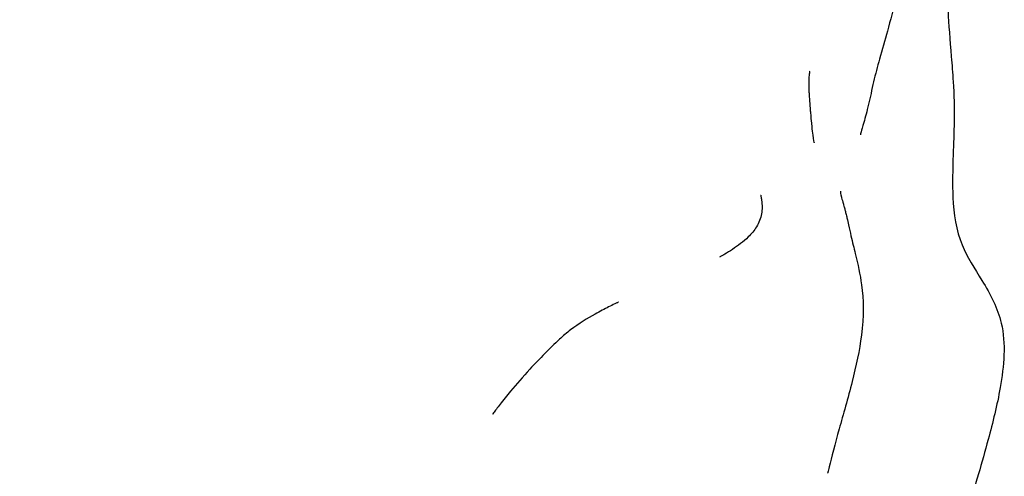
# Model space of a CAD drawing. Units: millimetres. Extents: x -20708 to -1453, y -6595 to 5735.
# Drawn here: x -9629 to -9090, y 1644 to 1894 of the extents above; entities that cross this region are included whole.
import ezdxf

# ---------------------------------------------------------------- set-up
doc = ezdxf.new("R2010")
doc.units = ezdxf.units.MM
doc.header["$LTSCALE"] = 50
doc.layers.add('Dimension (ISO)', color=161, linetype='Continuous', lineweight=18)
doc.layers.add('Visible (ISO)', color=7, linetype='Continuous', lineweight=30)
doc.styles.add('Label Text (ISO)', font='tahoma.ttf')
doc.dimstyles.new('Default (ISO)', dxfattribs={"dimscale": 50, "dimtxt": 3.5, "dimasz": 2.5, "dimexe": 1, "dimexo": 0.5, "dimgap": 0.762, "dimtad": 1, "dimtoh": 1, "dimrnd": 1e-08, "dimtxsty": 'Label Text (ISO)', "dimcen": 0.09, "dimdle": 10, "dimclrd": 256, "dimclre": 256, "dimclrt": 256, "dimadec": 0, "dimazin": 0, "dimtfac": 0.714286, "dimtdec": 3, "dimtmove": 0, "dimatfit": 3, "dimfxl": 0, "dimtolj": 1, "dimtzin": 0, "dimlwd": -1, "dimlwe": -1, "dimarcsym": 0})

# ---------------------------------------------------------------- blocks, each defined once
blk = doc.blocks.new('*D12')
at = {"layer": 'Defpoints', "color": 0}
for p in [(-9131.09, 5734.68), (-20404.76, -3912.3), (-13430.86, -3912.3)]:
    blk.add_point(p, dxfattribs=at)
at = {"layer": 'Dimension (ISO)'}
for p, q in [((-9156.09, 5734.68), (-20454.76, 5734.68)), ((-20404.76, 5484.68), (-20404.76, -3662.3)), ((-13455.86, -3912.3), (-20454.76, -3912.3))]:
    blk.add_line(p, q, dxfattribs=at)
for points in [[(-20446.43, 5484.68), (-20363.1, 5484.68), (-20404.76, 5734.68)], [(-20446.43, -3662.3), (-20363.1, -3662.3), (-20404.76, -3912.3)]]:
    blk.add_solid(points, dxfattribs=at)
at = {"layer": 'Dimension (ISO)', "insert": (-20703.1, 449.76), "char_height": 250, "attachment_point": 2, "rotation": 90, "style": 'Label Text (ISO)'}
blk.add_mtext('\\A1;9647', dxfattribs=at)

msp = doc.modelspace()

# ---------------------------------------------------------------- linework, layer by layer
at = {"layer": 'Visible (ISO)'}
for points, knots in [([(-9123.32, 2292.69), (-9121.39, 2279.23), (-9119.72, 2265.89), (-9116.53, 2234.76), (-9115.19, 2216.87), (-9113.6, 2179.84), (-9113.24, 2160.52), (-9114.52, 2126.13), (-9116.09, 2111.14), (-9119.54, 2082.54), (-9121.46, 2068.69), (-9124.05, 2047.05), (-9124.88, 2039.49), (-9126.09, 2025.28), (-9126.44, 2018.55), (-9126.98, 2007.5), (-9127.18, 2003.05), (-9127.43, 1995.24), (-9127.48, 1991.81), (-9127.45, 1985.74), (-9127.37, 1983.03), (-9127.09, 1978.76), (-9126.97, 1977.3), (-9126.7, 1974.66), (-9126.57, 1973.54), (-9126.28, 1971.31), (-9126.12, 1970.21), (-9125.73, 1967.65), (-9125.48, 1966.13), (-9125.02, 1963.47), (-9124.81, 1962.27), (-9124.33, 1959.57), (-9124.06, 1958.08), (-9123.36, 1954.05), (-9122.96, 1951.6), (-9121.65, 1942.42), (-9121.11, 1935.39), (-9120.96, 1917.28), (-9121.28, 1908.19), (-9120.54, 1891.37), (-9119.84, 1883.1), (-9118.73, 1869.42), (-9118.37, 1864.8), (-9117.63, 1853.01), (-9117.45, 1845.51), (-9117.65, 1832.1), (-9117.89, 1825.97), (-9118.37, 1811.87), (-9118.56, 1804.09), (-9117.79, 1787.67), (-9116.39, 1778.41), (-9110.39, 1763.94), (-9106.42, 1757.75), (-9100.09, 1747.45), (-9097.84, 1743.64), (-9094.18, 1735.85), (-9092.71, 1731.88), (-9090.42, 1722.17), (-9090.08, 1716.2), (-9090.52, 1704.35), (-9091.29, 1698.34), (-9094.01, 1682.78), (-9096.39, 1673.29), (-9102.36, 1651.26), (-9106.12, 1638.78), (-9113.73, 1611.71), (-9117.46, 1597.2), (-9123.13, 1567.13), (-9124.82, 1551.13), (-9127.92, 1519.19), (-9129.08, 1503.08), (-9130.69, 1470.01), (-9131.09, 1453.06), (-9131.09, 1436.15)], [0, 0, 0, 0, 4.121048, 4.121048, 9.522878, 9.522878, 15.250846, 15.250846, 19.964506, 19.964506, 24.282599, 24.282599, 26.559527, 26.559527, 28.56278, 28.56278, 29.923801, 29.923801, 31.244387, 31.244387, 32.592914, 32.592914, 33.256983, 33.256983, 33.689349, 33.689349, 34.055098, 34.055098, 34.500974, 34.500974, 34.870341, 34.870341, 35.373022, 35.373022, 36.280838, 36.280838, 38.796295, 38.796295, 42.608339, 42.608339, 45.747258, 45.747258, 47.226924, 47.226924, 49.401514, 49.401514, 51.277148, 51.277148, 53.888686, 53.888686, 56.997043, 56.997043, 59.708766, 59.708766, 61.179685, 61.179685, 62.499508, 62.499508, 64.263461, 64.263461, 66.067735, 66.067735, 69.002469, 69.002469, 72.988175, 72.988175, 77.782588, 77.782588, 82.882419, 82.882419, 88.208521, 88.208521, 93.945546, 93.945546, 93.945546, 93.945546]), ([(-9176.69, 1969.41), (-9176.55, 1969.29), (-9176.41, 1969.17), (-9172.66, 1966.03), (-9169.39, 1963.19), (-9163.2, 1957.29), (-9160.29, 1954.27), (-9154.75, 1947.33), (-9152.05, 1943.38), (-9149.52, 1936.94), (-9149.04, 1935.48), (-9147.93, 1931.06), (-9147.57, 1927.76), (-9147.46, 1921.82), (-9147.6, 1919.13), (-9148.24, 1912.87), (-9148.84, 1909.31), (-9150.8, 1899.7), (-9152.41, 1893.77), (-9155.5, 1882.76), (-9157, 1877.65), (-9159.56, 1868.36), (-9160.67, 1864.13), (-9162.65, 1855.72), (-9163.48, 1851.49), (-9165.32, 1843.9), (-9166.25, 1840.46), (-9167.65, 1835.41), (-9168.15, 1833.61), (-9168.72, 1831.53), (-9168.84, 1831.08), (-9168.85, 1831.02), (-9168.85, 1831.02), (-9168.85, 1831.02)], [26.704208, 26.704208, 26.704208, 26.704208, 26.783788, 26.783788, 28.784633, 28.784633, 30.736644, 30.736644, 32.756583, 32.756583, 33.301062, 33.301062, 34.302092, 34.302092, 35.100951, 35.100951, 36.192047, 36.192047, 38.112655, 38.112655, 39.719921, 39.719921, 41.007567, 41.007567, 42.402912, 42.402912, 43.806389, 43.806389, 45.072298, 45.072298, 46.218359, 46.218359, 46.303427, 46.303427, 46.303427, 46.303427]), ([(-9196.64, 1865.8), (-9196.64, 1865.8), (-9196.69, 1865.56), (-9196.8, 1864.9), (-9196.85, 1864.59), (-9196.89, 1864.23)], [17.308215, 17.308215, 17.308215, 17.308215, 18.357431, 18.357431, 18.977196, 18.977196, 18.977196, 18.977196]), ([(-9196.89, 1864.23), (-9197, 1863.36), (-9197.11, 1862.19), (-9197.19, 1859.76), (-9197.19, 1858.89), (-9197.16, 1857.24), (-9197.15, 1856.65), (-9197.09, 1855.35), (-9197.05, 1854.65), (-9196.98, 1853.47), (-9196.95, 1853.07), (-9196.88, 1852.05), (-9196.84, 1851.39), (-9196.76, 1850.23), (-9196.72, 1849.7), (-9196.64, 1848.63), (-9196.59, 1848.08), (-9196.5, 1846.84), (-9196.45, 1846.18), (-9196.32, 1844.55), (-9196.24, 1843.66), (-9196.05, 1841.33), (-9195.94, 1840.05), (-9195.62, 1836.46), (-9195.42, 1834.55), (-9194.87, 1829.94), (-9194.46, 1827.65), (-9194.25, 1826.71), (-9194.23, 1826.62), (-9194.23, 1826.62)], [0, 0, 0, 0, 1.516766, 1.516766, 2.204182, 2.204182, 2.529532, 2.529532, 2.808248, 2.808248, 2.938435, 2.938435, 3.128744, 3.128744, 3.289302, 3.289302, 3.475289, 3.475289, 3.740262, 3.740262, 4.174786, 4.174786, 4.986418, 4.986418, 6.69162, 6.69162, 9.76224, 9.76224, 10.27998, 10.27998, 10.27998, 10.27998]), ([(-9223.47, 1797.93), (-9223.47, 1797.93), (-9223.47, 1797.92), (-9223.46, 1797.87), (-9223.44, 1797.78), (-9223.37, 1797.42), (-9223.34, 1797.28), (-9223.27, 1796.92), (-9223.23, 1796.72), (-9223.16, 1796.36), (-9223.14, 1796.23), (-9223.09, 1795.92), (-9223.06, 1795.72), (-9223, 1795.33), (-9222.97, 1795.14), (-9222.91, 1794.71), (-9222.88, 1794.47), (-9222.81, 1793.88), (-9222.78, 1793.54), (-9222.71, 1792.58), (-9222.68, 1791.99), (-9222.67, 1790.1), (-9222.77, 1788.85), (-9223.43, 1785.2), (-9224.41, 1782.71), (-9226.99, 1778.53), (-9228.54, 1776.68), (-9232.87, 1772.4), (-9235.92, 1770.12), (-9240.4, 1767.16), (-9241.95, 1766.23), (-9243.81, 1765.13), (-9244.37, 1764.82), (-9245.29, 1764.29), (-9245.61, 1764.12), (-9245.77, 1764.03), (-9245.78, 1764.02), (-9245.8, 1764.01)], [11.445307, 11.445307, 11.445307, 11.445307, 11.565289, 11.565289, 11.912305, 11.912305, 12.057882, 12.057882, 12.163672, 12.163672, 12.210693, 12.210693, 12.272579, 12.272579, 12.329573, 12.329573, 12.40275, 12.40275, 12.516808, 12.516808, 12.7288, 12.7288, 13.20796, 13.20796, 14.107858, 14.107858, 14.927897, 14.927897, 16.172032, 16.172032, 16.834378, 16.834378, 17.1813, 17.1813, 17.603917, 17.603917, 17.653701, 17.653701, 17.653701, 17.653701]), ([(-9179.75, 1800), (-9179.75, 1800), (-9179.76, 1799.84), (-9179.72, 1799.16), (-9179.76, 1798.92), (-9179.1, 1796.27), (-9178.89, 1795.48), (-9178.4, 1793.74), (-9178.31, 1793.41), (-9178.11, 1792.7), (-9178.01, 1792.34), (-9177.72, 1791.32), (-9177.52, 1790.61), (-9177.15, 1789.24), (-9176.98, 1788.56), (-9176.6, 1787.06), (-9176.4, 1786.22), (-9175.94, 1784.08), (-9175.68, 1782.8), (-9174.95, 1779.43), (-9174.48, 1777.43), (-9173.22, 1772.08), (-9172.43, 1768.93), (-9170.24, 1759.91), (-9169.01, 1754.44), (-9167.11, 1740.52), (-9167.03, 1731.62), (-9169.32, 1712.84), (-9171.27, 1704.05), (-9175.75, 1686.49), (-9178.3, 1677.64), (-9182.8, 1661.45), (-9184.81, 1653.81), (-9186.29, 1647.73), (-9186.53, 1646.66), (-9186.76, 1645.69), (-9186.81, 1645.47), (-9186.82, 1645.43), (-9186.82, 1645.43), (-9186.82, 1645.43)], [23.118794, 23.118794, 23.118794, 23.118794, 24.914664, 24.914664, 27.446111, 27.446111, 28.194612, 28.194612, 28.35164, 28.35164, 28.495225, 28.495225, 28.723233, 28.723233, 28.928771, 28.928771, 29.190336, 29.190336, 29.609595, 29.609595, 30.340498, 30.340498, 31.659038, 31.659038, 34.2938, 34.2938, 38.140842, 38.140842, 41.198941, 41.198941, 44.639698, 44.639698, 48.329927, 48.329927, 49.313736, 49.313736, 49.838484, 49.838484, 49.89823, 49.89823, 49.89823, 49.89823]), ([(-9301.34, 1739.22), (-9301.34, 1739.22), (-9301.36, 1739.21), (-9301.49, 1739.14), (-9301.69, 1739.05), (-9302.31, 1738.76), (-9302.82, 1738.52), (-9304.34, 1737.78), (-9305.49, 1737.22), (-9308.94, 1735.49), (-9311.45, 1734.18), (-9318.28, 1730.36), (-9322.92, 1727.52), (-9329.6, 1722.47), (-9331.7, 1720.74), (-9336.37, 1716.38), (-9339.04, 1713.75), (-9344.46, 1708.25), (-9347.23, 1705.32), (-9353.67, 1698.29), (-9357.22, 1694.22), (-9362.49, 1687.89), (-9364.46, 1685.45), (-9367.61, 1681.41), (-9368.93, 1679.66), (-9370.1, 1678.08), (-9370.35, 1677.73), (-9370.35, 1677.73)], [9.611036, 9.611036, 9.611036, 9.611036, 9.715477, 9.715477, 9.959809, 9.959809, 10.327881, 10.327881, 10.953759, 10.953759, 12.087883, 12.087883, 13.906287, 13.906287, 14.729858, 14.729858, 15.832525, 15.832525, 17.090519, 17.090519, 18.947793, 18.947793, 20.189589, 20.189589, 21.249832, 21.249832, 21.742117, 21.742117, 21.742117, 21.742117])]:
    msp.add_open_spline(points, degree=3, knots=knots, dxfattribs=at)
msp.add_open_spline([(-9245.8, 1764.01), (-9245.83, 1763.99), (-9245.85, 1763.98), (-9245.85, 1763.98)], degree=3, dxfattribs=at)

# ---------------------------------------------------------------- dimensions: what is measured, and where the dimension line sits
at = {"layer": 'Dimension (ISO)'}
dim = msp.add_linear_dim(base=(-20404.76, -3912.3), p1=(-9131.09, 5734.68), p2=(-13430.86, -3912.3), angle=270, dimstyle='Default (ISO)', override={"dimtxt": 5, "dimasz": 5, "dimtoh": 0, "dimdec": 0, "dimtp": 0, "dimtm": 0, "dimtdec": 3, "dimtofl": 0, "dimatfit": 1}, dxfattribs=at)
dim.commit()
dim.dimension.update_dxf_attribs({"geometry": '*D12', "text_midpoint": (-20404.76, 449.76), "dimtype": 160})

doc.saveas('drawing.dxf')
